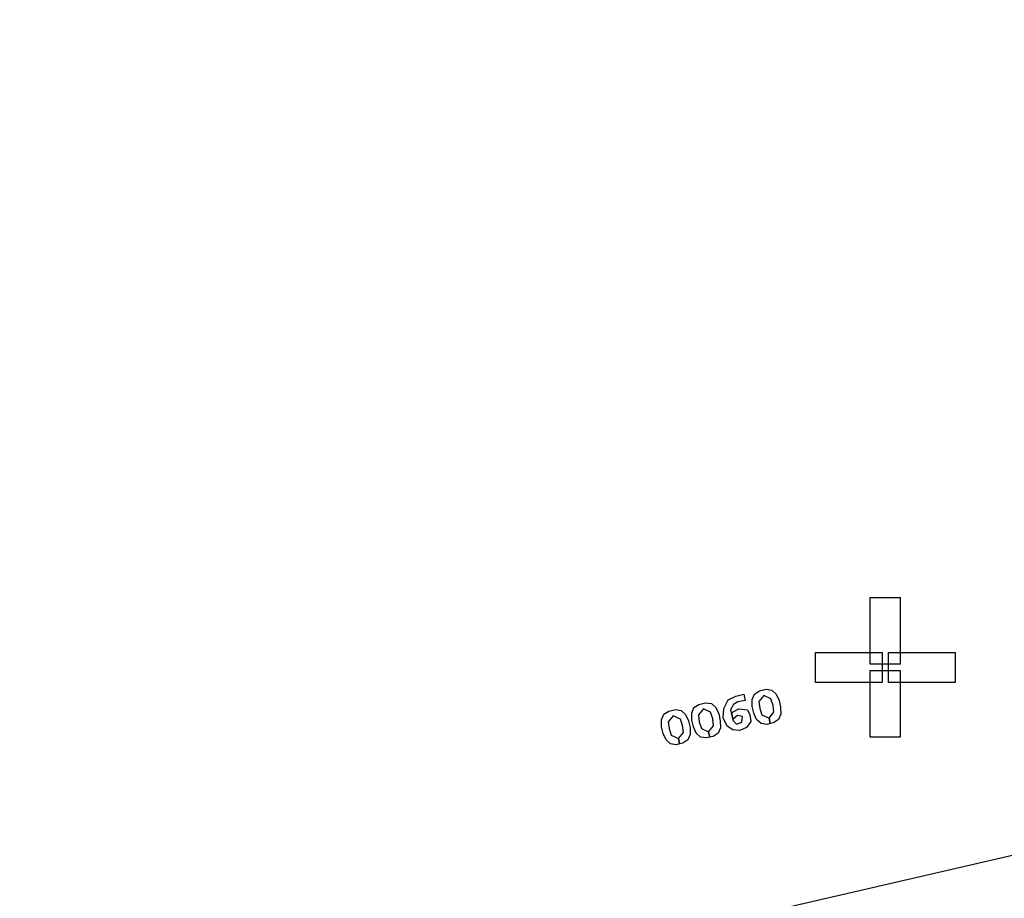
# Model space of a CAD drawing. Extents: x -49.8 to 49.2, y -45.1 to 7.6.
# Drawn here: x 8.2 to 9.8, y -42 to -40.6 of the extents above; entities that cross this region are included whole.
import ezdxf

# ---------------------------------------------------------------- set-up
doc = ezdxf.new("R2010")
doc.units = 0
doc.layers.add('PDET', color=2, linetype='CONTINUOUS')
doc.layers.add('PDETOL', color=3, linetype='CONTINUOUS')

msp = doc.modelspace()

# ---------------------------------------------------------------- linework, layer by layer
at = {"layer": 'PDET', "linetype": 'CONTINUOUS'}
for p, q in [((9.5625, -41.6492), (9.5625, -41.5447)), ((9.5625, -41.5447), (9.6095, -41.5447)), ((9.6095, -41.5447), (9.6095, -41.6492)), ((9.4765, -41.6777), (9.4765, -41.6307)), ((9.4765, -41.6307), (9.581, -41.6307)), ((9.581, -41.6307), (9.581, -41.6777)), ((9.591, -41.6777), (9.591, -41.6307)), ((9.591, -41.6307), (9.6955, -41.6307)), ((9.6955, -41.6307), (9.6955, -41.6777)), ((9.5625, -41.6492), (9.5625, -41.6492)), ((9.6095, -41.6492), (9.5625, -41.6492)), ((9.5625, -41.7637), (9.5625, -41.6592)), ((9.5625, -41.6592), (9.6095, -41.6592)), ((9.6095, -41.6592), (9.6095, -41.7637)), ((9.4765, -41.6777), (9.4765, -41.6777)), ((9.581, -41.6777), (9.4765, -41.6777)), ((9.591, -41.6777), (9.591, -41.6777)), ((9.6955, -41.6777), (9.591, -41.6777)), ((9.3395, -41.7052), (9.3514, -41.6992)), ((9.3514, -41.6992), (9.3641, -41.6964)), ((9.3641, -41.6964), (9.3662, -41.7059)), ((9.377, -41.7046), (9.3806, -41.696)), ((9.3806, -41.696), (9.3883, -41.6909)), ((9.3955, -41.6982), (9.3876, -41.7077)), ((9.3883, -41.6909), (9.3989, -41.6886)), ((9.4066, -41.7035), (9.3955, -41.6982)), ((9.3989, -41.6886), (9.408, -41.6899)), ((9.408, -41.6899), (9.4149, -41.6961)), ((9.4149, -41.6961), (9.4194, -41.7061)), ((9.2857, -41.7172), (9.2935, -41.7122)), ((9.2935, -41.7122), (9.304, -41.7098)), ((9.304, -41.7098), (9.3131, -41.7111)), ((9.3131, -41.7111), (9.3201, -41.7173)), ((9.3326, -41.7189), (9.3395, -41.7052)), ((9.3477, -41.7122), (9.343, -41.721)), ((9.3546, -41.7084), (9.3477, -41.7122)), ((9.3662, -41.7059), (9.3546, -41.7084)), ((9.3772, -41.7156), (9.377, -41.7046)), ((9.3796, -41.7261), (9.3772, -41.7156)), ((9.3876, -41.7077), (9.3876, -41.7077)), ((9.3876, -41.7077), (9.3889, -41.7185)), ((9.41, -41.7138), (9.4066, -41.7035)), ((9.4113, -41.7245), (9.41, -41.7138)), ((9.4194, -41.7061), (9.4217, -41.7167)), ((9.4217, -41.7167), (9.422, -41.7277)), ((9.2347, -41.7364), (9.2383, -41.7278)), ((9.2383, -41.7278), (9.246, -41.7228)), ((9.2532, -41.73), (9.2454, -41.7395)), ((9.246, -41.7228), (9.2566, -41.7204)), ((9.2643, -41.7353), (9.2532, -41.73)), ((9.2566, -41.7204), (9.2657, -41.7217)), ((9.2657, -41.7217), (9.2726, -41.7279)), ((9.2726, -41.7279), (9.2771, -41.738)), ((9.2821, -41.7258), (9.2857, -41.7172)), ((9.2824, -41.7368), (9.2821, -41.7258)), ((9.3006, -41.7194), (9.2928, -41.7289)), ((9.2928, -41.7289), (9.2928, -41.7289)), ((9.2928, -41.7289), (9.2941, -41.7397)), ((9.3118, -41.7247), (9.3006, -41.7194)), ((9.3152, -41.735), (9.3118, -41.7247)), ((9.3201, -41.7173), (9.3245, -41.7273)), ((9.3245, -41.7273), (9.3269, -41.7379)), ((9.3314, -41.7335), (9.3326, -41.7189)), ((9.343, -41.721), (9.3466, -41.7368)), ((9.345, -41.725), (9.3559, -41.7192)), ((9.3474, -41.7355), (9.345, -41.725)), ((9.3538, -41.7297), (9.3474, -41.7355)), ((9.3619, -41.7312), (9.3538, -41.7297)), ((9.3559, -41.7192), (9.3695, -41.7206)), ((9.3606, -41.7403), (9.3619, -41.7312)), ((9.3695, -41.7206), (9.3735, -41.7286)), ((9.3735, -41.7286), (9.3748, -41.7393)), ((9.384, -41.7362), (9.3796, -41.7261)), ((9.3889, -41.7185), (9.3924, -41.7288)), ((9.3924, -41.7288), (9.4035, -41.734)), ((9.4036, -41.734), (9.4113, -41.7245)), ((9.422, -41.7277), (9.4184, -41.7362)), ((9.2349, -41.7474), (9.2347, -41.7364)), ((9.2373, -41.7579), (9.2349, -41.7474)), ((9.2454, -41.7395), (9.2454, -41.7395)), ((9.2454, -41.7395), (9.2467, -41.7503)), ((9.2677, -41.7456), (9.2643, -41.7353)), ((9.269, -41.7564), (9.2677, -41.7456)), ((9.2771, -41.738), (9.2795, -41.7485)), ((9.2847, -41.7473), (9.2824, -41.7368)), ((9.2892, -41.7574), (9.2847, -41.7473)), ((9.2941, -41.7397), (9.2975, -41.75)), ((9.3087, -41.7552), (9.3165, -41.7458)), ((9.3165, -41.7458), (9.3152, -41.735)), ((9.3269, -41.7379), (9.3271, -41.7489)), ((9.3377, -41.7465), (9.3314, -41.7335)), ((9.3467, -41.7523), (9.3377, -41.7465)), ((9.3466, -41.7368), (9.3466, -41.7368)), ((9.3466, -41.7368), (9.3524, -41.7432)), ((9.3524, -41.7432), (9.3606, -41.7403)), ((9.3748, -41.7393), (9.368, -41.7486)), ((9.391, -41.7424), (9.384, -41.7362)), ((9.4001, -41.7436), (9.391, -41.7424)), ((9.4054, -41.7425), (9.4001, -41.7436)), ((9.4035, -41.734), (9.4054, -41.7425)), ((9.4055, -41.7424), (9.4036, -41.734)), ((9.4106, -41.7413), (9.4055, -41.7424)), ((9.4184, -41.7362), (9.4106, -41.7413)), ((9.2418, -41.768), (9.2373, -41.7579)), ((9.2467, -41.7503), (9.2501, -41.7606)), ((9.2501, -41.7606), (9.2612, -41.7659)), ((9.2613, -41.7658), (9.269, -41.7564)), ((9.2797, -41.7595), (9.2761, -41.7681)), ((9.2795, -41.7485), (9.2797, -41.7595)), ((9.2961, -41.7636), (9.2892, -41.7574)), ((9.2975, -41.75), (9.3086, -41.7552)), ((9.3086, -41.7552), (9.3105, -41.7637)), ((9.3106, -41.7637), (9.3087, -41.7552)), ((9.3158, -41.7625), (9.3106, -41.7637)), ((9.3235, -41.7575), (9.3158, -41.7625)), ((9.3271, -41.7489), (9.3235, -41.7575)), ((9.3579, -41.7531), (9.3467, -41.7523)), ((9.368, -41.7486), (9.3579, -41.7531)), ((9.2487, -41.7742), (9.2418, -41.768)), ((9.2578, -41.7755), (9.2487, -41.7742)), ((9.2631, -41.7743), (9.2578, -41.7755)), ((9.2612, -41.7659), (9.2631, -41.7743)), ((9.2632, -41.7743), (9.2613, -41.7658)), ((9.2684, -41.7731), (9.2632, -41.7743)), ((9.2761, -41.7681), (9.2684, -41.7731)), ((9.3052, -41.7649), (9.2961, -41.7636)), ((9.3105, -41.7637), (9.3052, -41.7649)), ((9.5625, -41.7637), (9.5625, -41.7637)), ((9.6095, -41.7637), (9.5625, -41.7637))]:
    msp.add_line(p, q, dxfattribs=at)
at = {"layer": 'PDETOL', "linetype": 'CONTINUOUS'}
msp.add_line((-3.5946, -45.0285), (22.9176, -38.9265), dxfattribs=at)

doc.saveas('drawing.dxf')
